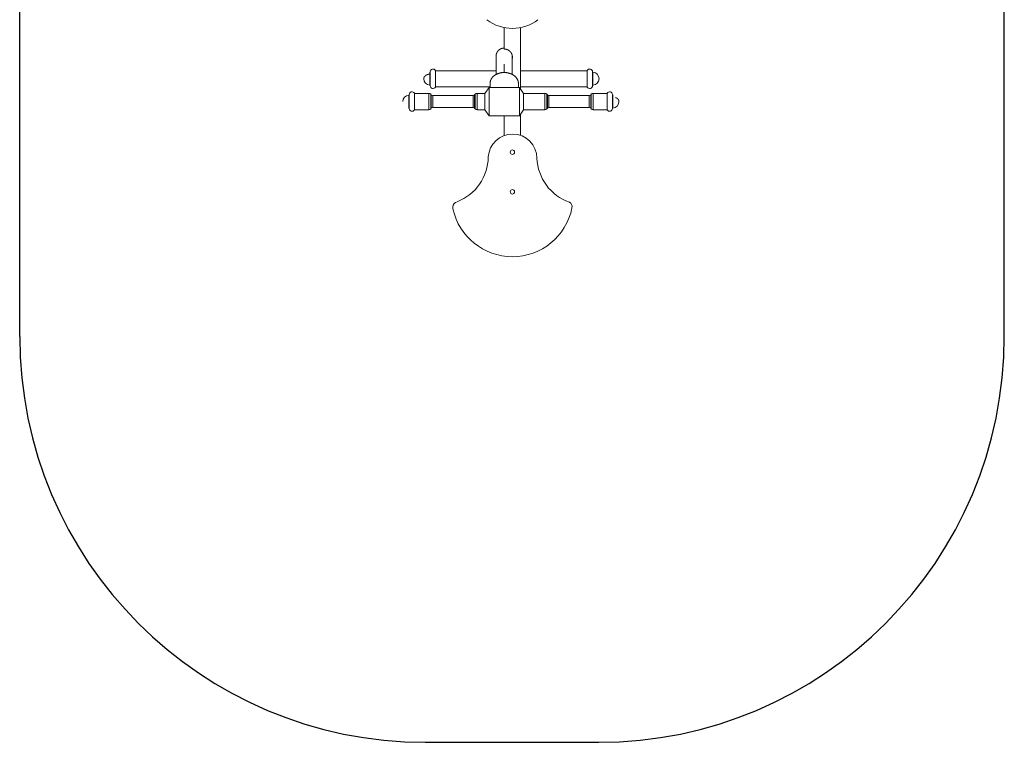
# Model space of a CAD drawing. Units: inches. Extents: x -2989 to -561, y 31 to 3915.
# Drawn here: x -2989 to -561, y 31 to 1812 of the extents above; entities that cross this region are included whole.
import ezdxf

# ---------------------------------------------------------------- set-up
doc = ezdxf.new("R2010")
doc.units = ezdxf.units.IN
doc.layers.add('JEUX [1]', color=7, linetype='Continuous', lineweight=0)

msp = doc.modelspace()

# ---------------------------------------------------------------- linework, layer by layer
at = {"layer": 'JEUX [1]', "color": 7, "linetype": 'Continuous', "lineweight": 30}
for p, q in [((-2988.9, 1031.3), (-2988.9, 2914.9)), ((-561.3, 1031.3), (-561.3, 2914.9)), ((-1988.9, 31.3), (-1561.3, 31.3))]:
    msp.add_line(p, q, dxfattribs=at)
at = {"layer": 'JEUX [1]', "color": 45, "linetype": 'Continuous', "lineweight": 0}
for p, q in [((-1794.1, 1739.3), (-1794.1, 1792.1)), ((-1754.1, 1640.9), (-1754.1, 1792.1)), ((-1814.3, 1721.9), (-1814.3, 1676.7)), ((-1794.1, 1699), (-1794.1, 1701.9)), ((-1774.3, 1676.7), (-1774.3, 1721.9)), ((-1774.3, 1716.6), (-1774.3, 1721.9)), ((-1814.3, 1686.1), (-1963.5, 1686.1)), ((-1814.3, 1698.4), (-1814.3, 1676.7)), ((-1794.1, 1681.6), (-1794.1, 1699)), ((-1589.5, 1686.1), (-1754.1, 1686.1)), ((-1589.5, 1666.1), (-1589.5, 1686.1)), ((-1589.5, 1646.1), (-1589.5, 1666.1)), ((-1980.5, 1630), (-2015.5, 1630)), ((-1980.5, 1630), (-1980.5, 1590)), ((-1975.5, 1627.9), (-1975.5, 1592.1)), ((-1974.1, 1626.5), (-1975.5, 1627.9)), ((-1974.1, 1626.5), (-1974.1, 1593.5)), ((-1963.5, 1646.1), (-1829.3, 1646.1)), ((-1865.9, 1627.9), (-1867.3, 1626.5)), ((-1867.3, 1626.5), (-1867.3, 1593.5)), ((-1865.9, 1627.9), (-1865.9, 1592.1)), ((-1860.9, 1630), (-1860.9, 1590)), ((-1841.8, 1630), (-1860.9, 1630)), ((-1754.1, 1646.1), (-1589.5, 1646.1)), ((-1694.2, 1630), (-1746.8, 1630)), ((-1694.2, 1590), (-1694.2, 1630)), ((-1694.2, 1628), (-1694.2, 1592)), ((-1689.2, 1592.1), (-1689.2, 1627.9)), ((-1687.8, 1626.5), (-1689.2, 1627.9)), ((-1687.8, 1593.5), (-1687.8, 1626.5)), ((-1579.6, 1627.9), (-1581, 1626.5)), ((-1581, 1593.5), (-1581, 1626.5)), ((-1579.6, 1592.1), (-1579.6, 1627.9)), ((-1574.6, 1590), (-1574.6, 1630)), ((-1540.4, 1630), (-1574.6, 1630)), ((-1540.4, 1590), (-1540.4, 1630)), ((-1970.6, 1625), (-1970.6, 1595)), ((-1870.8, 1625), (-1970.6, 1625)), ((-1870.8, 1625), (-1870.8, 1595)), ((-1684.3, 1595), (-1684.3, 1625)), ((-1584.5, 1625), (-1684.3, 1625)), ((-1584.5, 1595), (-1584.5, 1625)), ((-2015.5, 1590), (-1980.5, 1590)), ((-1975.5, 1592.1), (-1974.1, 1593.5)), ((-1970.6, 1595), (-1870.8, 1595)), ((-1867.3, 1593.5), (-1865.9, 1592.1)), ((-1860.9, 1590), (-1841.8, 1590)), ((-1754.1, 1526.8), (-1754.1, 1579)), ((-1746.8, 1590), (-1694.2, 1590)), ((-1689.2, 1592.1), (-1687.8, 1593.5)), ((-1684.3, 1595), (-1584.5, 1595)), ((-1581, 1593.5), (-1579.6, 1592.1)), ((-1574.6, 1590), (-1540.4, 1590)), ((-1794.1, 1526.5), (-1794.1, 1575))]:
    msp.add_line(p, q, dxfattribs=at)
at = {"layer": 'JEUX [1]', "color": 111, "linetype": 'Continuous', "lineweight": 0}
for p, q in [((-1977.5, 1682.1), (-1977.5, 1654.4)), ((-1977.5, 1677.7), (-1977.5, 1682.1)), ((-1976.6, 1683.1), (-1976.6, 1683.1)), ((-1976.6, 1683.1), (-1976.6, 1653.7)), ((-1963.5, 1651.1), (-1963.5, 1686.7)), ((-1589.5, 1686.7), (-1589.5, 1679.2)), ((-1589.5, 1679.2), (-1589.5, 1645.5)), ((-1576.5, 1683.1), (-1576.5, 1683)), ((-1576.5, 1676.9), (-1576.5, 1683.1)), ((-1576.5, 1683.1), (-1576.5, 1683.1)), ((-1576.5, 1649.1), (-1576.5, 1676.9)), ((-1575.6, 1676.3), (-1575.6, 1682.1)), ((-1575.6, 1650.1), (-1575.6, 1676.3)), ((-1977.5, 1654.4), (-1977.5, 1650.1)), ((-1976.6, 1653.7), (-1976.6, 1649.1)), ((-1976.6, 1649.1), (-1976.6, 1653.7)), ((-1963.5, 1645.5), (-1963.5, 1651.1)), ((-1829.3, 1654.6), (-1829.3, 1645)), ((-1759.3, 1645), (-1759.3, 1654.6)), ((-2028.5, 1627), (-2028.5, 1626.9)), ((-2028.5, 1627), (-2028.5, 1598.4)), ((-2015.5, 1596), (-2015.5, 1630.6)), ((-1976.6, 1649.1), (-1976.6, 1649.1)), ((-1831.8, 1645), (-1841.8, 1630)), ((-1841.8, 1630), (-1841.8, 1597.2)), ((-1831.8, 1645), (-1831.8, 1587.7)), ((-1756.8, 1645), (-1831.8, 1645)), ((-1756.8, 1645), (-1756.8, 1587.7)), ((-1746.8, 1630), (-1756.8, 1645)), ((-1746.8, 1630), (-1746.8, 1597.2)), ((-1576.5, 1649.1), (-1576.5, 1649.1)), ((-1576.5, 1649.1), (-1576.5, 1649.1)), ((-1540.4, 1630.6), (-1540.4, 1595.4)), ((-1527.4, 1598), (-1527.4, 1627)), ((-1527.4, 1626.9), (-1527.4, 1627)), ((-2029.4, 1625.9), (-2029.4, 1599.1)), ((-1526.5, 1598.7), (-1526.5, 1625.9)), ((-2029.4, 1594), (-2029.4, 1601.5)), ((-2029.4, 1599.1), (-2029.4, 1594)), ((-2028.5, 1598.4), (-2028.5, 1593)), ((-2028.5, 1593), (-2028.5, 1597.5)), ((-2028.5, 1593), (-2028.5, 1593)), ((-2015.5, 1589.4), (-2015.5, 1596)), ((-1841.8, 1597.2), (-1841.8, 1590)), ((-1841.8, 1590), (-1831.8, 1575)), ((-1831.8, 1587.7), (-1831.8, 1575)), ((-1756.8, 1575), (-1746.8, 1590)), ((-1756.8, 1587.7), (-1756.8, 1575)), ((-1746.8, 1597.2), (-1746.8, 1590)), ((-1540.4, 1595.4), (-1540.4, 1589.4)), ((-1527.4, 1593), (-1527.4, 1598)), ((-1527.4, 1593.7), (-1527.4, 1593)), ((-1527.4, 1593), (-1527.4, 1593.1)), ((-1526.5, 1594), (-1526.5, 1598.7)), ((-1831.8, 1575), (-1756.8, 1575)), ((-1920.7, 1345.3), (-1920.7, 1350.7))]:
    msp.add_line(p, q, dxfattribs=at)
at = {"layer": 'JEUX [1]', "color": 45, "linetype": 'Continuous', "lineweight": 0, "extrusion": (1.22465e-16, 0, -1)}
msp.add_line((-1814.3, 1698.4), (-1814.3, 1698.4), dxfattribs=at)
at = {"layer": 'JEUX [1]', "color": 45, "linetype": 'Continuous', "lineweight": 0}
for points in [[(-1814.3, 1721.9), (-1814.3, 1722), (-1814.3, 1722.2), (-1814.3, 1722.4), (-1814.3, 1722.5), (-1814.3, 1722.7), (-1814.3, 1722.9), (-1814.3, 1723), (-1814.3, 1723.2), (-1814.2, 1723.4), (-1814.2, 1723.6), (-1814.2, 1723.7), (-1814.2, 1723.9), (-1814.2, 1724.1), (-1814.2, 1724.2), (-1814.1, 1724.4), (-1814.1, 1724.6), (-1814.1, 1724.7), (-1814.1, 1724.9), (-1814, 1725.1), (-1814, 1725.2), (-1814, 1725.4), (-1813.9, 1725.6), (-1813.9, 1725.8), (-1813.9, 1725.9), (-1813.8, 1726.1), (-1813.8, 1726.3), (-1813.8, 1726.4), (-1813.7, 1726.6), (-1813.7, 1726.7), (-1813.6, 1726.9), (-1813.6, 1727.1), (-1813.6, 1727.2), (-1813.5, 1727.4), (-1813.5, 1727.6), (-1813.4, 1727.7), (-1813.4, 1727.9), (-1813.3, 1728.1), (-1813.3, 1728.2), (-1813.2, 1728.4), (-1813.1, 1728.5), (-1813.1, 1728.7), (-1813, 1728.9), (-1813, 1729), (-1812.9, 1729.2), (-1812.8, 1729.3), (-1812.8, 1729.5), (-1812.7, 1729.7), (-1812.6, 1729.8), (-1812.6, 1730), (-1812.5, 1730.1), (-1812.4, 1730.3), (-1812.4, 1730.4), (-1812.3, 1730.6), (-1812.2, 1730.7), (-1812.1, 1730.9), (-1812.1, 1731), (-1812, 1731.2), (-1811.9, 1731.4), (-1811.8, 1731.5), (-1811.7, 1731.7), (-1811.7, 1731.8), (-1811.6, 1731.9), (-1811.5, 1732.1), (-1811.4, 1732.2), (-1811.3, 1732.4), (-1811.2, 1732.5), (-1811.1, 1732.7), (-1811, 1732.8), (-1810.9, 1733), (-1810.8, 1733.1), (-1810.7, 1733.2), (-1810.6, 1733.4), (-1810.5, 1733.5), (-1810.4, 1733.7), (-1810.3, 1733.8), (-1810.2, 1733.9), (-1810.1, 1734.1), (-1810, 1734.2), (-1809.9, 1734.3), (-1809.8, 1734.5), (-1809.7, 1734.6), (-1809.6, 1734.7), (-1809.5, 1734.9), (-1809.4, 1735), (-1809.3, 1735.1), (-1809.1, 1735.3), (-1809, 1735.4), (-1808.9, 1735.5), (-1808.8, 1735.6), (-1808.7, 1735.7), (-1808.6, 1735.9), (-1808.4, 1736), (-1808.3, 1736.1), (-1808.2, 1736.2), (-1808.1, 1736.4), (-1808, 1736.5), (-1807.8, 1736.6), (-1807.7, 1736.7), (-1807.6, 1736.8), (-1807.4, 1736.9), (-1807.3, 1737), (-1807.2, 1737.1), (-1807.1, 1737.3), (-1806.9, 1737.4), (-1806.8, 1737.5), (-1806.7, 1737.6), (-1806.5, 1737.7), (-1806.4, 1737.8), (-1806.2, 1737.9), (-1806.1, 1738), (-1806, 1738.1), (-1805.8, 1738.2), (-1805.7, 1738.3), (-1805.6, 1738.4), (-1805.4, 1738.5), (-1805.3, 1738.6), (-1805.1, 1738.7), (-1805, 1738.8), (-1804.8, 1738.9), (-1804.7, 1738.9), (-1804.5, 1739), (-1804.4, 1739.1), (-1804.3, 1739.2), (-1804.1, 1739.3), (-1804, 1739.4), (-1803.8, 1739.5), (-1803.7, 1739.5), (-1803.5, 1739.6), (-1803.4, 1739.7), (-1803.2, 1739.8), (-1803, 1739.8), (-1802.9, 1739.9), (-1802.7, 1740), (-1802.6, 1740.1), (-1802.4, 1740.1), (-1802.3, 1740.2), (-1802.1, 1740.3), (-1802, 1740.3), (-1801.8, 1740.4), (-1801.6, 1740.5), (-1801.5, 1740.5), (-1801.3, 1740.6), (-1801.2, 1740.6), (-1801, 1740.7), (-1800.8, 1740.8), (-1800.7, 1740.8), (-1800.5, 1740.9), (-1800.4, 1740.9), (-1800.2, 1741), (-1800, 1741), (-1799.9, 1741.1), (-1799.7, 1741.1), (-1799.5, 1741.2), (-1799.4, 1741.2), (-1799.2, 1741.2), (-1799, 1741.3), (-1798.9, 1741.3), (-1798.7, 1741.4), (-1798.5, 1741.4), (-1798.4, 1741.4), (-1798.2, 1741.5), (-1798, 1741.5), (-1797.9, 1741.5), (-1797.7, 1741.6), (-1797.5, 1741.6), (-1797.4, 1741.6), (-1797.2, 1741.6), (-1797, 1741.7), (-1796.9, 1741.7), (-1796.7, 1741.7), (-1796.5, 1741.7), (-1796.3, 1741.8), (-1796.2, 1741.8), (-1796, 1741.8), (-1795.8, 1741.8), (-1795.7, 1741.8), (-1795.5, 1741.8), (-1795.3, 1741.8), (-1795.2, 1741.8), (-1795, 1741.8), (-1794.8, 1741.8), (-1794.6, 1741.8), (-1794.5, 1741.9), (-1794.3, 1741.9)], [(-1814.3, 1721.9), (-1814.3, 1721.9), (-1814.3, 1721.8), (-1814.3, 1721.8), (-1814.3, 1721.8), (-1814.3, 1721.8), (-1814.3, 1721.8), (-1814.3, 1721.8), (-1814.3, 1721.8), (-1814.3, 1721.8), (-1814.3, 1721.8), (-1814.3, 1721.8), (-1814.3, 1721.7), (-1814.3, 1721.7), (-1814.3, 1721.7), (-1814.3, 1721.7), (-1814.3, 1721.6), (-1814.3, 1721.6), (-1814.3, 1721.6), (-1814.3, 1721.5), (-1814.3, 1721.5), (-1814.3, 1721.4), (-1814.3, 1721.4), (-1814.3, 1721.4), (-1814.3, 1721.3), (-1814.3, 1721.3), (-1814.3, 1721.2), (-1814.3, 1721.2), (-1814.3, 1721.1), (-1814.3, 1721.1), (-1814.3, 1721), (-1814.3, 1721), (-1814.3, 1720.9), (-1814.3, 1720.8), (-1814.3, 1720.8), (-1814.3, 1720.7), (-1814.3, 1720.7), (-1814.3, 1720.6), (-1814.3, 1720.5), (-1814.3, 1720.5), (-1814.3, 1720.4), (-1814.3, 1720.3), (-1814.3, 1720.3), (-1814.3, 1720.2), (-1814.3, 1720.1), (-1814.3, 1720.1), (-1814.3, 1720), (-1814.3, 1719.9), (-1814.3, 1719.8), (-1814.3, 1719.8), (-1814.3, 1719.7), (-1814.3, 1719.6), (-1814.3, 1719.5), (-1814.3, 1719.4), (-1814.3, 1719.4), (-1814.3, 1719.3), (-1814.3, 1719.2), (-1814.3, 1719.1), (-1814.3, 1719), (-1814.3, 1718.9), (-1814.3, 1718.8), (-1814.3, 1718.7), (-1814.3, 1718.6), (-1814.3, 1718.5), (-1814.3, 1718.4), (-1814.3, 1718.3), (-1814.3, 1718.2), (-1814.3, 1718.1), (-1814.3, 1718), (-1814.3, 1717.9), (-1814.3, 1717.7), (-1814.3, 1717.6), (-1814.3, 1717.5), (-1814.3, 1717.4), (-1814.3, 1717.3), (-1814.3, 1717.1), (-1814.3, 1717), (-1814.3, 1716.9), (-1814.3, 1716.8), (-1814.3, 1716.6), (-1814.3, 1716.5), (-1814.3, 1716.4), (-1814.3, 1716.2), (-1814.3, 1716.1), (-1814.3, 1716), (-1814.3, 1715.8), (-1814.3, 1715.7), (-1814.3, 1715.5), (-1814.3, 1715.4), (-1814.3, 1715.2), (-1814.3, 1715.1), (-1814.3, 1714.9), (-1814.3, 1714.8), (-1814.3, 1714.6), (-1814.3, 1714.5), (-1814.3, 1714.3), (-1814.3, 1714.1), (-1814.3, 1714), (-1814.3, 1713.8), (-1814.3, 1713.7), (-1814.3, 1713.5), (-1814.3, 1713.3), (-1814.3, 1713.2), (-1814.3, 1713), (-1814.3, 1712.8), (-1814.3, 1712.6), (-1814.3, 1712.5), (-1814.3, 1712.3), (-1814.3, 1712.1), (-1814.3, 1711.9), (-1814.3, 1711.8), (-1814.3, 1711.6), (-1814.3, 1711.4), (-1814.3, 1711.2), (-1814.3, 1711), (-1814.3, 1710.8), (-1814.3, 1710.6), (-1814.3, 1710.4), (-1814.3, 1710.2), (-1814.3, 1710.1), (-1814.3, 1709.9), (-1814.3, 1709.7), (-1814.3, 1709.5), (-1814.3, 1709.3), (-1814.3, 1709), (-1814.3, 1708.8), (-1814.3, 1708.6), (-1814.3, 1708.4), (-1814.3, 1708.2), (-1814.3, 1708), (-1814.3, 1707.8), (-1814.3, 1707.6), (-1814.3, 1707.3), (-1814.3, 1707.1), (-1814.3, 1706.9), (-1814.3, 1706.7), (-1814.3, 1706.4), (-1814.3, 1706.2), (-1814.3, 1706), (-1814.3, 1705.7), (-1814.3, 1705.5), (-1814.3, 1705.3), (-1814.3, 1705), (-1814.3, 1704.8), (-1814.3, 1704.6), (-1814.3, 1704.3), (-1814.3, 1704.1), (-1814.3, 1703.8), (-1814.3, 1703.6), (-1814.3, 1703.3), (-1814.3, 1703.1), (-1814.3, 1702.8), (-1814.3, 1702.6), (-1814.3, 1702.3), (-1814.3, 1702.1), (-1814.3, 1701.8), (-1814.3, 1701.6), (-1814.3, 1701.3), (-1814.3, 1701), (-1814.3, 1700.8), (-1814.3, 1700.5), (-1814.3, 1700.3), (-1814.3, 1700), (-1814.3, 1699.8), (-1814.3, 1699.5), (-1814.3, 1699.2), (-1814.3, 1699), (-1814.3, 1698.7), (-1814.3, 1698.4)]]:
    msp.add_lwpolyline(points, dxfattribs=at)
at = {"layer": 'JEUX [1]', "color": 45, "linetype": 'Continuous', "lineweight": 0, "extrusion": (0, 0, -1)}
for points in [[(1794.1, 1739.3), (1794, 1739.3), (1793.8, 1739.3), (1793.7, 1739.3), (1793.5, 1739.3), (1793.4, 1739.3), (1793.2, 1739.3), (1793.1, 1739.3), (1792.9, 1739.3), (1792.8, 1739.3), (1792.6, 1739.3), (1792.5, 1739.3), (1792.3, 1739.3), (1792.2, 1739.3), (1792, 1739.2), (1791.9, 1739.2), (1791.7, 1739.2), (1791.6, 1739.2), (1791.4, 1739.2), (1791.3, 1739.1), (1791.1, 1739.1), (1790.9, 1739.1), (1790.8, 1739.1), (1790.6, 1739), (1790.5, 1739), (1790.3, 1739), (1790.2, 1739), (1790, 1738.9), (1789.9, 1738.9), (1789.7, 1738.9), (1789.6, 1738.8), (1789.4, 1738.8), (1789.3, 1738.7), (1789.1, 1738.7), (1789, 1738.7), (1788.8, 1738.6), (1788.7, 1738.6), (1788.5, 1738.5), (1788.4, 1738.5), (1788.2, 1738.5), (1788.1, 1738.4), (1787.9, 1738.4), (1787.8, 1738.3), (1787.7, 1738.3), (1787.5, 1738.2), (1787.4, 1738.2), (1787.2, 1738.1), (1787.1, 1738.1), (1787, 1738), (1786.8, 1738), (1786.7, 1737.9), (1786.6, 1737.9), (1786.4, 1737.8), (1786.3, 1737.7), (1786.2, 1737.7), (1786, 1737.6), (1785.9, 1737.6), (1785.8, 1737.5), (1785.6, 1737.4), (1785.5, 1737.4), (1785.3, 1737.3), (1785.2, 1737.2), (1785.1, 1737.2), (1784.9, 1737.1), (1784.8, 1737), (1784.7, 1737), (1784.5, 1736.9), (1784.4, 1736.8), (1784.3, 1736.7), (1784.1, 1736.7), (1784, 1736.6), (1783.9, 1736.5), (1783.7, 1736.4), (1783.6, 1736.3), (1783.5, 1736.3), (1783.3, 1736.2), (1783.2, 1736.1), (1783.1, 1736), (1782.9, 1735.9), (1782.8, 1735.8), (1782.7, 1735.7), (1782.6, 1735.7), (1782.4, 1735.6), (1782.3, 1735.5), (1782.2, 1735.4), (1782.1, 1735.3), (1781.9, 1735.2), (1781.8, 1735.1), (1781.7, 1735), (1781.6, 1734.9), (1781.5, 1734.8), (1781.3, 1734.7), (1781.2, 1734.6), (1781.1, 1734.5), (1781, 1734.4), (1780.9, 1734.3), (1780.8, 1734.2), (1780.7, 1734.1), (1780.6, 1734), (1780.4, 1733.9), (1780.3, 1733.8), (1780.2, 1733.7), (1780.1, 1733.6), (1780, 1733.5), (1779.9, 1733.4), (1779.8, 1733.3), (1779.7, 1733.2), (1779.6, 1733.1), (1779.5, 1733), (1779.4, 1732.9), (1779.3, 1732.8), (1779.2, 1732.7), (1779.1, 1732.5), (1779, 1732.4), (1778.9, 1732.3), (1778.8, 1732.2), (1778.7, 1732.1), (1778.6, 1732), (1778.5, 1731.8), (1778.4, 1731.7), (1778.3, 1731.6), (1778.3, 1731.5), (1778.2, 1731.4), (1778.1, 1731.2), (1778, 1731.1), (1777.9, 1731), (1777.8, 1730.9), (1777.7, 1730.7), (1777.6, 1730.6), (1777.5, 1730.5), (1777.4, 1730.3), (1777.4, 1730.2), (1777.3, 1730.1), (1777.2, 1730), (1777.1, 1729.8), (1777, 1729.7), (1776.9, 1729.6), (1776.9, 1729.4), (1776.8, 1729.3), (1776.7, 1729.2), (1776.6, 1729), (1776.6, 1728.9), (1776.5, 1728.7), (1776.4, 1728.6), (1776.3, 1728.5), (1776.3, 1728.3), (1776.2, 1728.2), (1776.1, 1728.1), (1776.1, 1727.9), (1776, 1727.8), (1776, 1727.7), (1775.9, 1727.5), (1775.8, 1727.4), (1775.8, 1727.3), (1775.7, 1727.1), (1775.7, 1727), (1775.6, 1726.9), (1775.6, 1726.7), (1775.5, 1726.6), (1775.4, 1726.5), (1775.4, 1726.3), (1775.3, 1726.2), (1775.3, 1726), (1775.2, 1725.9), (1775.2, 1725.8), (1775.1, 1725.6), (1775.1, 1725.5), (1775.1, 1725.3), (1775, 1725.2), (1775, 1725), (1774.9, 1724.9), (1774.9, 1724.7), (1774.8, 1724.6), (1774.8, 1724.5), (1774.8, 1724.3), (1774.7, 1724.2), (1774.7, 1724), (1774.6, 1723.8), (1774.6, 1723.7), (1774.6, 1723.5), (1774.5, 1723.4), (1774.5, 1723.2), (1774.5, 1723.1), (1774.4, 1722.9), (1774.4, 1722.8), (1774.4, 1722.6), (1774.4, 1722.5), (1774.3, 1722.3), (1774.3, 1722.2), (1774.3, 1722), (1774.3, 1721.9), (1774.3, 1721.7), (1774.2, 1721.6), (1774.2, 1721.4), (1774.2, 1721.2), (1774.2, 1721.1), (1774.2, 1720.9), (1774.2, 1720.8), (1774.2, 1720.6), (1774.1, 1720.5), (1774.1, 1720.3), (1774.1, 1720.2), (1774.1, 1720), (1774.1, 1719.9), (1774.1, 1719.7), (1774.1, 1719.6), (1774.1, 1719.5), (1774.1, 1719.3), (1774.1, 1719.2)], [(1774.3, 1721.9), (1774.3, 1721.9), (1774.3, 1721.9), (1774.3, 1721.9), (1774.3, 1721.9), (1774.3, 1721.9), (1774.3, 1721.9), (1774.3, 1721.9), (1774.3, 1721.9), (1774.3, 1721.9), (1774.3, 1721.9), (1774.3, 1721.9), (1774.3, 1721.9), (1774.3, 1721.9), (1774.3, 1721.9), (1774.3, 1721.9), (1774.3, 1721.9), (1774.3, 1721.9), (1774.3, 1722), (1774.3, 1722), (1774.3, 1722), (1774.3, 1722), (1774.3, 1722), (1774.3, 1722), (1774.3, 1722), (1774.3, 1722), (1774.3, 1722), (1774.3, 1722), (1774.3, 1722), (1774.3, 1722), (1774.3, 1722), (1774.3, 1722), (1774.3, 1722)], [(1774.1, 1719.2), (1774.1, 1719.3), (1774.1, 1719.3), (1774.1, 1719.4), (1774.1, 1719.5), (1774.1, 1719.6), (1774.1, 1719.7), (1774.1, 1719.8), (1774.1, 1719.9), (1774.1, 1719.9), (1774.1, 1720), (1774.1, 1720.1), (1774.1, 1720.2), (1774.1, 1720.3), (1774.1, 1720.4), (1774.1, 1720.5), (1774.1, 1720.6), (1774.2, 1720.7), (1774.2, 1720.8), (1774.2, 1720.8), (1774.2, 1720.9), (1774.2, 1721), (1774.2, 1721.1), (1774.2, 1721.2), (1774.2, 1721.3), (1774.2, 1721.4), (1774.2, 1721.5), (1774.2, 1721.6), (1774.2, 1721.7), (1774.3, 1721.8), (1774.3, 1721.8), (1774.3, 1721.9), (1774.3, 1722)], [(1774.1, 1719.4), (1774.1, 1719.3), (1774.1, 1719.3), (1774.1, 1719.2), (1774.1, 1719.1), (1774.1, 1719), (1774.1, 1718.9), (1774.1, 1718.8), (1774.1, 1718.7), (1774.1, 1718.7), (1774.1, 1718.6), (1774.1, 1718.5), (1774.1, 1718.4), (1774.1, 1718.3), (1774.1, 1718.2), (1774.1, 1718.1), (1774.1, 1718), (1774.2, 1718), (1774.2, 1717.9), (1774.2, 1717.8), (1774.2, 1717.7), (1774.2, 1717.6), (1774.2, 1717.5), (1774.2, 1717.4), (1774.2, 1717.3), (1774.2, 1717.2), (1774.2, 1717.1), (1774.2, 1717.1), (1774.2, 1717), (1774.3, 1716.9), (1774.3, 1716.8), (1774.3, 1716.7), (1774.3, 1716.6)], [(1774.3, 1716.6), (1774.3, 1716.7), (1774.3, 1716.8), (1774.3, 1716.9), (1774.3, 1716.9), (1774.2, 1717), (1774.2, 1717.1), (1774.2, 1717.2), (1774.2, 1717.3), (1774.2, 1717.4), (1774.2, 1717.5), (1774.2, 1717.5), (1774.2, 1717.6), (1774.2, 1717.7), (1774.2, 1717.8), (1774.2, 1717.9), (1774.2, 1718), (1774.1, 1718.1), (1774.1, 1718.1), (1774.1, 1718.2), (1774.1, 1718.3), (1774.1, 1718.4), (1774.1, 1718.5), (1774.1, 1718.6), (1774.1, 1718.7), (1774.1, 1718.7), (1774.1, 1718.8), (1774.1, 1718.9), (1774.1, 1719), (1774.1, 1719.1), (1774.1, 1719.1), (1774.1, 1719.2), (1774.1, 1719.3)], [(1774.1, 1719.2), (1774.1, 1719.1), (1774.1, 1719), (1774.1, 1718.9), (1774.1, 1718.8), (1774.1, 1718.7), (1774.1, 1718.7), (1774.1, 1718.6), (1774.1, 1718.5), (1774.1, 1718.4), (1774.1, 1718.3), (1774.1, 1718.2), (1774.1, 1718.1), (1774.1, 1718), (1774.1, 1718), (1774.1, 1717.9), (1774.1, 1717.8), (1774.2, 1717.7), (1774.2, 1717.6), (1774.2, 1717.5), (1774.2, 1717.4), (1774.2, 1717.3), (1774.2, 1717.2), (1774.2, 1717.1), (1774.2, 1717.1), (1774.2, 1717), (1774.2, 1716.9), (1774.2, 1716.8), (1774.2, 1716.7), (1774.3, 1716.6), (1774.3, 1716.5), (1774.3, 1716.4), (1774.3, 1716.3)]]:
    msp.add_lwpolyline(points, dxfattribs=at)
at = {"layer": 'JEUX [1]', "color": 111, "linetype": 'Continuous', "lineweight": 0}
msp.add_lwpolyline([(-1992.6, 1666.1), (-1992.5, 1666.2), (-1992.5, 1666.4), (-1992.5, 1666.6), (-1992.5, 1666.7), (-1992.5, 1666.9), (-1992.5, 1667), (-1992.5, 1667.2), (-1992.5, 1667.3), (-1992.4, 1667.5), (-1992.4, 1667.7), (-1992.4, 1667.8), (-1992.3, 1668), (-1992.3, 1668.1), (-1992.3, 1668.3), (-1992.2, 1668.4), (-1992.2, 1668.6), (-1992.1, 1668.7), (-1992.1, 1668.9), (-1992, 1669.1), (-1992, 1669.2), (-1991.9, 1669.4), (-1991.9, 1669.5), (-1991.8, 1669.7), (-1991.7, 1669.8), (-1991.6, 1670), (-1991.6, 1670.1), (-1991.5, 1670.3), (-1991.4, 1670.4), (-1991.3, 1670.5), (-1991.3, 1670.7), (-1991.2, 1670.8), (-1991.1, 1671), (-1991, 1671.1), (-1990.9, 1671.3), (-1990.8, 1671.4), (-1990.7, 1671.5), (-1990.6, 1671.7), (-1990.5, 1671.8), (-1990.4, 1672), (-1990.3, 1672.1), (-1990.2, 1672.2), (-1990, 1672.4), (-1989.9, 1672.5), (-1989.8, 1672.6), (-1989.7, 1672.8), (-1989.6, 1672.9), (-1989.4, 1673), (-1989.3, 1673.1), (-1989.2, 1673.3), (-1989, 1673.4), (-1988.9, 1673.5), (-1988.8, 1673.6), (-1988.6, 1673.7), (-1988.5, 1673.9), (-1988.3, 1674), (-1988.2, 1674.1), (-1988, 1674.2), (-1987.9, 1674.3), (-1987.7, 1674.4), (-1987.6, 1674.5), (-1987.4, 1674.7), (-1987.3, 1674.8), (-1987.1, 1674.9), (-1986.9, 1675), (-1986.8, 1675.1), (-1986.6, 1675.2), (-1986.4, 1675.3), (-1986.3, 1675.4), (-1986.1, 1675.5), (-1985.9, 1675.5), (-1985.7, 1675.6), (-1985.6, 1675.7), (-1985.4, 1675.8), (-1985.2, 1675.9), (-1985, 1676), (-1984.8, 1676.1), (-1984.7, 1676.2), (-1984.5, 1676.2), (-1984.3, 1676.3), (-1984.1, 1676.4), (-1983.9, 1676.5), (-1983.7, 1676.5), (-1983.5, 1676.6), (-1983.3, 1676.7), (-1983.1, 1676.7), (-1982.9, 1676.8), (-1982.7, 1676.9), (-1982.5, 1676.9), (-1982.3, 1677), (-1982.1, 1677), (-1981.9, 1677.1), (-1981.7, 1677.1), (-1981.5, 1677.2), (-1981.3, 1677.2), (-1981.1, 1677.3), (-1980.9, 1677.3), (-1980.7, 1677.4), (-1980.5, 1677.4), (-1980.3, 1677.4), (-1980.1, 1677.5), (-1979.8, 1677.5), (-1979.6, 1677.5), (-1979.4, 1677.6), (-1979.2, 1677.6), (-1979, 1677.6), (-1978.8, 1677.6), (-1978.6, 1677.7), (-1978.4, 1677.7), (-1978.1, 1677.7), (-1977.9, 1677.7), (-1977.7, 1677.7), (-1977.5, 1677.7)], dxfattribs=at)
at = {"layer": 'JEUX [1]', "color": 111, "linetype": 'Continuous', "lineweight": 0, "extrusion": (0, 0, -1)}
for points in [[(1829.3, 1654.6), (1829.3, 1655), (1829.3, 1655.4), (1829.3, 1655.8), (1829.2, 1656.2), (1829.2, 1656.6), (1829.2, 1657), (1829.1, 1657.4), (1829, 1657.8), (1829, 1658.2), (1828.9, 1658.6), (1828.8, 1659), (1828.7, 1659.4), (1828.6, 1659.8), (1828.5, 1660.2), (1828.4, 1660.6), (1828.3, 1661), (1828.2, 1661.4), (1828, 1661.8), (1827.9, 1662.2), (1827.7, 1662.6), (1827.6, 1663), (1827.4, 1663.4), (1827.2, 1663.8), (1827, 1664.1), (1826.8, 1664.5), (1826.6, 1664.9), (1826.4, 1665.3), (1826.2, 1665.7), (1826, 1666), (1825.8, 1666.4), (1825.5, 1666.8), (1825.3, 1667.1), (1825, 1667.5), (1824.8, 1667.8), (1824.5, 1668.2), (1824.2, 1668.5), (1824, 1668.9), (1823.7, 1669.2), (1823.4, 1669.6), (1823.1, 1669.9), (1822.8, 1670.2), (1822.5, 1670.6), (1822.2, 1670.9), (1821.8, 1671.2), (1821.5, 1671.5), (1821.2, 1671.9), (1820.8, 1672.2), (1820.5, 1672.5), (1820.1, 1672.8), (1819.8, 1673.1), (1819.4, 1673.4), (1819, 1673.7), (1818.7, 1673.9), (1818.3, 1674.2), (1817.9, 1674.5), (1817.5, 1674.8), (1817.1, 1675), (1816.7, 1675.3), (1816.3, 1675.6), (1815.9, 1675.8), (1815.5, 1676.1), (1815, 1676.3), (1814.6, 1676.5), (1814.2, 1676.8), (1813.7, 1677), (1813.3, 1677.2), (1812.9, 1677.5), (1812.4, 1677.7), (1812, 1677.9), (1811.5, 1678.1), (1811, 1678.3), (1810.6, 1678.5), (1810.1, 1678.7), (1809.6, 1678.8), (1809.1, 1679), (1808.7, 1679.2), (1808.2, 1679.3), (1807.7, 1679.5), (1807.2, 1679.7), (1806.7, 1679.8), (1806.2, 1679.9), (1805.7, 1680.1), (1805.2, 1680.2), (1804.7, 1680.3), (1804.2, 1680.5), (1803.7, 1680.6), (1803.2, 1680.7), (1802.7, 1680.8), (1802.2, 1680.9), (1801.6, 1681), (1801.1, 1681), (1800.6, 1681.1), (1800.1, 1681.2), (1799.6, 1681.2), (1799, 1681.3), (1798.5, 1681.4), (1798, 1681.4), (1797.5, 1681.4), (1796.9, 1681.5), (1796.4, 1681.5), (1795.9, 1681.5), (1795.4, 1681.5), (1794.8, 1681.6), (1794.3, 1681.6), (1793.8, 1681.6), (1793.2, 1681.5), (1792.7, 1681.5), (1792.2, 1681.5), (1791.7, 1681.5), (1791.1, 1681.4), (1790.6, 1681.4), (1790.1, 1681.4), (1789.6, 1681.3), (1789, 1681.2), (1788.5, 1681.2), (1788, 1681.1), (1787.5, 1681), (1787, 1681), (1786.4, 1680.9), (1785.9, 1680.8), (1785.4, 1680.7), (1784.9, 1680.6), (1784.4, 1680.5), (1783.9, 1680.3), (1783.4, 1680.2), (1782.9, 1680.1), (1782.4, 1679.9), (1781.9, 1679.8), (1781.4, 1679.7), (1780.9, 1679.5), (1780.4, 1679.3), (1779.9, 1679.2), (1779.5, 1679), (1779, 1678.8), (1778.5, 1678.7), (1778, 1678.5), (1777.6, 1678.3), (1777.1, 1678.1), (1776.6, 1677.9), (1776.2, 1677.7), (1775.7, 1677.5), (1775.3, 1677.2), (1774.9, 1677), (1774.4, 1676.8), (1774, 1676.5), (1773.6, 1676.3), (1773.1, 1676.1), (1772.7, 1675.8), (1772.3, 1675.6), (1771.9, 1675.3), (1771.5, 1675), (1771.1, 1674.8), (1770.7, 1674.5), (1770.3, 1674.2), (1769.9, 1673.9), (1769.5, 1673.7), (1769.2, 1673.4), (1768.8, 1673.1), (1768.5, 1672.8), (1768.1, 1672.5), (1767.8, 1672.2), (1767.4, 1671.9), (1767.1, 1671.5), (1766.7, 1671.2), (1766.4, 1670.9), (1766.1, 1670.6), (1765.8, 1670.2), (1765.5, 1669.9), (1765.2, 1669.6), (1764.9, 1669.2), (1764.6, 1668.9), (1764.3, 1668.5), (1764.1, 1668.2), (1763.8, 1667.8), (1763.6, 1667.5), (1763.3, 1667.1), (1763.1, 1666.8), (1762.8, 1666.4), (1762.6, 1666), (1762.4, 1665.7), (1762.2, 1665.3), (1762, 1664.9), (1761.8, 1664.5), (1761.6, 1664.1), (1761.4, 1663.8), (1761.2, 1663.4), (1761, 1663), (1760.9, 1662.6), (1760.7, 1662.2), (1760.6, 1661.8), (1760.4, 1661.4), (1760.3, 1661), (1760.2, 1660.6), (1760.1, 1660.2), (1760, 1659.8), (1759.9, 1659.4), (1759.8, 1659), (1759.7, 1658.6), (1759.6, 1658.2), (1759.6, 1657.8), (1759.5, 1657.4), (1759.4, 1657), (1759.4, 1656.6), (1759.4, 1656.2), (1759.3, 1655.8), (1759.3, 1655.4), (1759.3, 1655), (1759.3, 1654.6)], [(1511.4, 1610), (1511.4, 1610.1), (1511.4, 1610.2), (1511.4, 1610.3), (1511.4, 1610.4), (1511.4, 1610.6), (1511.4, 1610.7), (1511.4, 1610.8), (1511.4, 1610.9), (1511.5, 1611), (1511.5, 1611.1), (1511.5, 1611.3), (1511.5, 1611.4), (1511.5, 1611.5), (1511.6, 1611.6), (1511.6, 1611.7), (1511.6, 1611.8), (1511.6, 1612), (1511.7, 1612.1), (1511.7, 1612.2), (1511.7, 1612.3), (1511.8, 1612.4), (1511.8, 1612.5), (1511.8, 1612.6), (1511.9, 1612.7), (1511.9, 1612.9), (1512, 1613), (1512, 1613.1), (1512.1, 1613.2), (1512.1, 1613.3), (1512.2, 1613.4), (1512.2, 1613.5), (1512.3, 1613.6), (1512.3, 1613.8), (1512.4, 1613.9), (1512.4, 1614), (1512.5, 1614.1), (1512.6, 1614.2), (1512.6, 1614.3), (1512.7, 1614.4), (1512.7, 1614.5), (1512.8, 1614.6), (1512.9, 1614.7), (1513, 1614.8), (1513, 1614.9), (1513.1, 1615), (1513.2, 1615.1), (1513.3, 1615.3), (1513.3, 1615.4), (1513.4, 1615.5), (1513.5, 1615.6), (1513.6, 1615.7), (1513.7, 1615.8), (1513.7, 1615.9), (1513.8, 1616), (1513.9, 1616.1), (1514, 1616.2), (1514.1, 1616.3), (1514.2, 1616.4), (1514.3, 1616.4), (1514.4, 1616.5), (1514.5, 1616.6), (1514.6, 1616.7), (1514.7, 1616.8), (1514.8, 1616.9), (1514.9, 1617), (1515, 1617.1), (1515.1, 1617.2), (1515.2, 1617.3), (1515.3, 1617.4), (1515.4, 1617.5), (1515.5, 1617.5), (1515.6, 1617.6), (1515.8, 1617.7), (1515.9, 1617.8), (1516, 1617.9), (1516.1, 1618), (1516.2, 1618), (1516.3, 1618.1), (1516.5, 1618.2), (1516.6, 1618.3), (1516.7, 1618.4), (1516.8, 1618.4), (1516.9, 1618.5), (1517.1, 1618.6), (1517.2, 1618.7), (1517.3, 1618.7), (1517.5, 1618.8), (1517.6, 1618.9), (1517.7, 1619), (1517.9, 1619), (1518, 1619.1), (1518.1, 1619.2), (1518.3, 1619.2), (1518.4, 1619.3), (1518.5, 1619.4), (1518.7, 1619.4), (1518.8, 1619.5), (1518.9, 1619.6), (1519.1, 1619.6), (1519.2, 1619.7), (1519.4, 1619.7), (1519.5, 1619.8), (1519.7, 1619.9), (1519.8, 1619.9)], [(1527.4, 1593), (1527.4, 1593), (1527.4, 1593), (1527.4, 1593), (1527.4, 1593), (1527.4, 1593), (1527.4, 1593), (1527.4, 1593), (1527.4, 1593), (1527.4, 1593), (1527.4, 1593.1), (1527.4, 1593.1), (1527.4, 1593.1), (1527.4, 1593.1), (1527.4, 1593.1), (1527.4, 1593.1), (1527.4, 1593.1), (1527.4, 1593.1), (1527.4, 1593.2), (1527.4, 1593.2), (1527.4, 1593.2), (1527.4, 1593.2), (1527.4, 1593.2), (1527.4, 1593.3), (1527.4, 1593.3), (1527.4, 1593.3), (1527.4, 1593.3), (1527.4, 1593.4), (1527.4, 1593.4), (1527.4, 1593.4), (1527.4, 1593.4), (1527.4, 1593.5), (1527.4, 1593.5), (1527.4, 1593.5), (1527.4, 1593.6), (1527.4, 1593.6), (1527.4, 1593.6), (1527.4, 1593.7), (1527.4, 1593.7), (1527.4, 1593.7), (1527.4, 1593.8), (1527.4, 1593.8), (1527.4, 1593.9), (1527.4, 1593.9), (1527.4, 1593.9), (1527.4, 1594), (1527.4, 1594), (1527.4, 1594.1), (1527.4, 1594.1), (1527.4, 1594.2), (1527.4, 1594.2), (1527.4, 1594.3), (1527.4, 1594.3), (1527.4, 1594.4), (1527.4, 1594.4), (1527.4, 1594.5), (1527.4, 1594.5), (1527.4, 1594.6), (1527.4, 1594.6), (1527.4, 1594.7), (1527.4, 1594.7), (1527.4, 1594.8), (1527.4, 1594.8), (1527.4, 1594.9), (1527.4, 1595), (1527.4, 1595), (1527.4, 1595.1), (1527.4, 1595.1), (1527.4, 1595.2), (1527.4, 1595.3), (1527.4, 1595.3), (1527.4, 1595.4), (1527.4, 1595.5), (1527.4, 1595.5), (1527.4, 1595.6), (1527.4, 1595.7), (1527.4, 1595.7), (1527.4, 1595.8), (1527.4, 1595.9), (1527.4, 1596), (1527.4, 1596), (1527.4, 1596.1), (1527.4, 1596.2), (1527.4, 1596.2), (1527.4, 1596.3), (1527.4, 1596.4), (1527.4, 1596.5), (1527.4, 1596.6), (1527.4, 1596.6), (1527.4, 1596.7), (1527.4, 1596.8), (1527.4, 1596.9), (1527.4, 1597), (1527.4, 1597), (1527.4, 1597.1), (1527.4, 1597.2), (1527.4, 1597.3), (1527.4, 1597.4), (1527.4, 1597.5), (1527.4, 1597.6), (1527.4, 1597.6), (1527.4, 1597.7), (1527.4, 1597.8), (1527.4, 1597.9), (1527.4, 1598)]]:
    msp.add_lwpolyline(points, dxfattribs=at)
at = {"layer": 'JEUX [1]', "color": 111, "linetype": 'Continuous', "lineweight": 0}
for centre, radius, start, end in [((-1774.1, 1892.8), 102.6, 232.2044, 307.7956), ((-1977.6, 1683.1), 1, 273.3914, 359.9886), ((-1969.6, 1683.1), 7, 30.9293, 179.9988), ((-1583.5, 1683.1), 7, 0.0012, 149.0692), ((-1575.5, 1683.1), 1, 180.0114, 266.6285), ((-1576.5, 1666.1), 16, 0.0005, 86.6279), ((-1976.6, 1666.1), 16, 179.9995, 266.6291), ((-1576.5, 1666.1), 16, 273.3721, 0.0005), ((-2029.5, 1626.9), 1, 273.3808, 359.9982), ((-2021.5, 1627), 7, 30.9313, 180.0014), ((-1977.6, 1649.1), 1, 0.0009, 86.608), ((-1969.6, 1649.1), 7, 179.9988, 329.0694), ((-1583.5, 1649.1), 7, 210.9321, 0.0012), ((-1575.5, 1649.1), 1, 93.3721, 179.9991), ((-1534.4, 1627), 7, 359.9986, 149.0705), ((-1526.4, 1626.9), 1, 180.0018, 266.6503), ((-2028.5, 1610), 16, 93.3716, 180.0006), ((-1527.4, 1610), 16, 273.3735, 359.9994), ((-2029.5, 1593), 1, 0.0104, 86.6197), ((-2021.5, 1593), 7, 180.0014, 329.0697), ((-1534.4, 1593), 7, 210.9284, 359.9986), ((-1526.4, 1593), 1, 93.3492, 179.9896), ((-1773.7, 1470), 60, 90, 176.7076), ((-1773.7, 1470), 60, 0.1632, 90), ((-1774.1, 1485.3), 5.5, 0, 180), ((-1774.1, 1485.3), 5.5, 180, 0), ((-1953.6, 1475.2), 120, 290.9892, 359.1768), ((-1593.8, 1475.2), 120, 182.3877, 250.5835), ((-1774.1, 1387.7), 5.5, 0, 180), ((-1774.1, 1387.7), 5.5, 180, 0), ((-1907.7, 1350.5), 13, 102.9186, 178.9701), ((-1639.9, 1350.6), 13, 347.8775, 61.2066), ((-1774.2, 1377.8), 150, 192.4957, 270), ((-1774.2, 1377.8), 150, 270, 348.5253)]:
    msp.add_arc(centre, radius, start, end, dxfattribs=at)
at = {"layer": 'JEUX [1]', "color": 45, "linetype": 'Continuous', "lineweight": 0}
for centre, radius, start, end in [((-1794.3, 1721.9), 20, 89.4269, 90.0004), ((-1980.5, 1623), 7, 44.2386, 90.0037), ((-1970.6, 1630), 5, 224.2422, 270.0007), ((-1870.8, 1630), 5, 270.0008, 315.7589), ((-1860.9, 1623), 7, 90.0032, 135.7606), ((-1694.2, 1623), 7, 44.2374, 90.0019), ((-1684.3, 1630), 5, 224.2439, 270.0032), ((-1584.5, 1630), 5, 270.0033, 315.7606), ((-1574.6, 1623), 7, 90.0014, 135.7594), ((-1980.5, 1597), 7, 269.9963, 315.7623), ((-1970.6, 1590), 5, 89.9993, 135.7606), ((-1870.8, 1590), 5, 44.2383, 89.9992), ((-1860.9, 1597), 7, 224.2385, 269.9968), ((-1694.2, 1597), 7, 269.9981, 315.7635), ((-1684.3, 1590), 5, 89.9968, 135.7589), ((-1584.5, 1590), 5, 44.2366, 89.9967), ((-1574.6, 1597), 7, 224.2397, 269.9986)]:
    msp.add_arc(centre, radius, start, end, dxfattribs=at)
at = {"layer": 'JEUX [1]', "color": 7, "linetype": 'Continuous', "lineweight": 30}
for centre, start, end in [((-1988.9, 1031.3), 180, 270), ((-1561.3, 1031.3), 270, 0)]:
    msp.add_arc(centre, 1000, start, end, dxfattribs=at)

doc.saveas('drawing.dxf')
